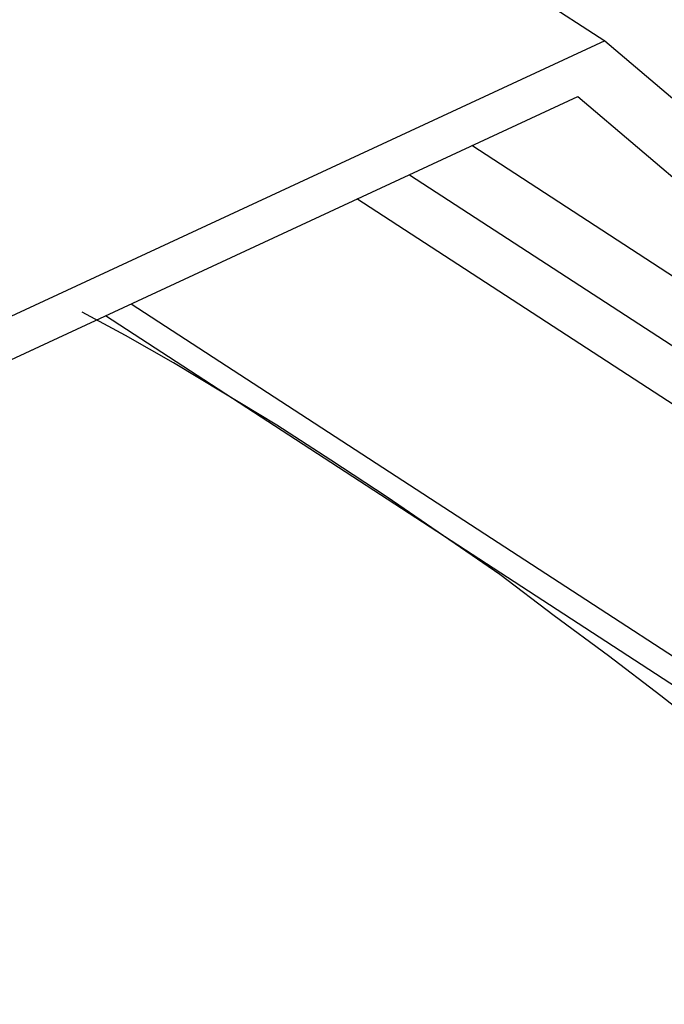
# Model space of a CAD drawing. Extents: x -24.1 to 24.1, y -20.7 to 20.7.
# Drawn here: x 13.6 to 13.7, y 8.7 to 8.8 of the extents above; entities that cross this region are included whole.
import ezdxf

# ---------------------------------------------------------------- set-up
doc = ezdxf.new("R2010")
doc.units = 0
doc.layers.get('0').update_dxf_attribs({"linetype": 'CONTINUOUS'})

msp = doc.modelspace()

# ---------------------------------------------------------------- linework, layer by layer
at = {"color": 0}
for points in [[(-3.2643, 19.8668), (13.6872, 8.8375)], [(13.6872, 8.8375), (13.504, 8.7525)], [(13.6872, 8.8375), (13.7874, 8.7525)], [(13.5024, 8.7446), (13.6827, 8.8283)], [(13.6827, 8.8283), (13.7813, 8.7446)], [(13.7813, 8.7446), (13.6652, 8.8202)], [(13.7857, 8.7303), (13.6549, 8.8153)], [(13.7791, 8.725), (13.6462, 8.8114)], [(13.7319, 8.6991), (13.7319, 8.6991), (13.726, 8.7044), (13.7196, 8.7103), (13.7124, 8.7164), (13.7047, 8.7228), (13.6964, 8.7293), (13.6878, 8.7359), (13.6788, 8.7425), (13.6698, 8.7493), (13.6605, 8.7557), (13.6512, 8.7621), (13.6419, 8.7682), (13.633, 8.774), (13.6242, 8.7793), (13.6159, 8.7843), (13.608, 8.7888), (13.6008, 8.7927)], [(13.7319, 8.6991), (13.7319, 8.6991), (13.726, 8.7044), (13.7196, 8.7103), (13.7124, 8.7164), (13.7047, 8.7228), (13.6964, 8.7293), (13.6878, 8.7359), (13.6788, 8.7425), (13.6698, 8.7493), (13.6605, 8.7557), (13.6512, 8.7621), (13.6419, 8.7682), (13.633, 8.774), (13.6242, 8.7793), (13.6159, 8.7843), (13.608, 8.7888), (13.6008, 8.7927)], [(13.7773, 8.6845), (13.6089, 8.794)], [(13.6047, 8.7921), (13.7795, 8.6783)]]:
    msp.add_lwpolyline(points, dxfattribs=at)

doc.saveas('drawing.dxf')
